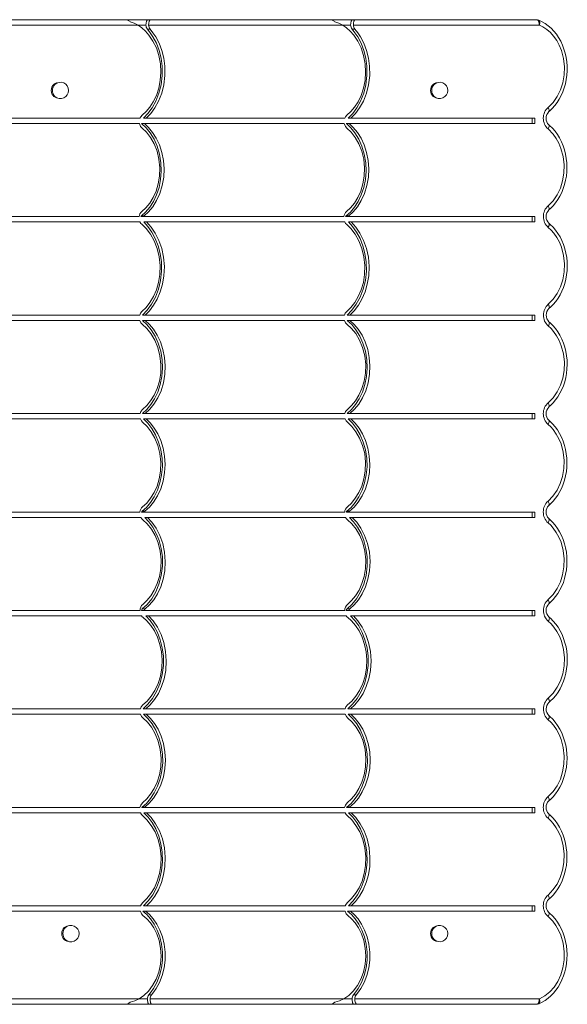
# Model space of a CAD drawing. Units: millimetres. Extents: x -4912 to 5953, y -3888 to 856.
# Drawn here: x 200 to 700, y -3888 to -2988 of the extents above; entities that cross this region are included whole.
import ezdxf

# ---------------------------------------------------------------- set-up
doc = ezdxf.new("R2010")
doc.units = ezdxf.units.MM

msp = doc.modelspace()

# ---------------------------------------------------------------- linework, layer by layer
at = {"color": 7, "linetype": 'Continuous', "lineweight": 15}
for p, q in [((308.14, -2993.43), (130.88, -2993.43)), ((132.71, -2988.43), (293.79, -2988.43)), ((293.79, -2988.43), (295.6, -2988.43)), ((295.6, -2988.43), (317.19, -2988.43)), ((317.19, -2988.43), (319.69, -2988.43)), ((495.12, -2993.43), (317.86, -2993.43)), ((319.69, -2988.43), (480.77, -2988.43)), ((480.77, -2988.43), (482.57, -2988.43)), ((482.57, -2988.43), (504.16, -2988.43)), ((504.16, -2988.43), (506.66, -2988.43)), ((674.67, -2993.43), (504.83, -2993.43)), ((506.66, -2988.43), (672.17, -2988.43)), ((319.15, -2997), (316.65, -2997)), ((506.13, -2997), (503.63, -2997)), ((309.5, -3083.23), (126.89, -3083.23)), ((309.95, -3078.35), (128.65, -3078.35)), ((311.36, -3083.23), (313.86, -3083.23)), ((311.44, -3083.29), (313.94, -3083.29)), ((313.12, -3078.35), (315.62, -3078.35)), ((496.48, -3083.23), (313.86, -3083.23)), ((496.93, -3078.35), (315.62, -3078.35)), ((498.34, -3083.23), (500.84, -3083.23)), ((498.41, -3083.29), (500.91, -3083.29)), ((500.1, -3078.35), (502.6, -3078.35)), ((670.55, -3083.23), (500.84, -3083.23)), ((670.55, -3078.35), (502.6, -3078.35)), ((668.05, -3078.35), (668.05, -3083.23)), ((670.55, -3083.23), (670.55, -3078.35)), ((309.16, -3168.26), (126.24, -3168.26)), ((309.93, -3173.14), (128.87, -3173.14)), ((310.72, -3168.26), (313.22, -3168.26)), ((311.19, -3167.67), (313.69, -3167.67)), ((496.14, -3168.26), (313.22, -3168.26)), ((313.35, -3173.14), (315.85, -3173.14)), ((496.9, -3173.14), (315.85, -3173.14)), ((497.69, -3168.26), (500.19, -3168.26)), ((498.17, -3167.67), (500.67, -3167.67)), ((670.55, -3168.26), (500.19, -3168.26)), ((500.32, -3173.14), (502.82, -3173.14)), ((670.55, -3173.14), (502.82, -3173.14)), ((668.05, -3168.26), (668.05, -3173.14)), ((670.55, -3173.14), (670.55, -3168.26)), ((309.68, -3258.17), (127.76, -3258.17)), ((309.66, -3263.05), (127.77, -3263.05)), ((312.24, -3258.17), (314.74, -3258.17)), ((312.24, -3263.05), (314.74, -3263.05)), ((496.65, -3258.17), (314.74, -3258.17)), ((496.64, -3263.05), (314.74, -3263.05)), ((499.21, -3258.17), (501.71, -3258.17)), ((499.22, -3263.05), (501.72, -3263.05)), ((670.55, -3258.17), (501.71, -3258.17)), ((670.55, -3263.05), (501.72, -3263.05)), ((668.05, -3258.17), (668.05, -3263.05)), ((670.55, -3263.05), (670.55, -3258.17)), ((310.04, -3348.09), (127.79, -3348.09)), ((310.26, -3352.97), (128.69, -3352.97)), ((312.27, -3348.09), (314.77, -3348.09)), ((313.16, -3352.97), (315.66, -3352.97)), ((497.01, -3348.09), (314.77, -3348.09)), ((497.24, -3352.97), (315.66, -3352.97)), ((499.24, -3348.09), (501.74, -3348.09)), ((500.14, -3352.97), (502.64, -3352.97)), ((670.55, -3348.09), (501.74, -3348.09)), ((670.55, -3352.97), (502.64, -3352.97)), ((668.05, -3348.09), (668.05, -3352.97)), ((670.55, -3352.97), (670.55, -3348.09)), ((309.9, -3438), (126.97, -3438)), ((310.69, -3442.88), (129.77, -3442.88)), ((311.44, -3438), (313.94, -3438)), ((311.94, -3437.37), (314.44, -3437.37)), ((496.88, -3438), (313.94, -3438)), ((314.24, -3442.88), (316.74, -3442.88)), ((497.67, -3442.88), (316.74, -3442.88)), ((498.41, -3438), (500.91, -3438)), ((498.91, -3437.37), (501.41, -3437.37)), ((670.55, -3438), (500.91, -3438)), ((501.22, -3442.88), (503.72, -3442.88)), ((670.55, -3442.88), (503.72, -3442.88)), ((668.05, -3438), (668.05, -3442.88)), ((670.55, -3442.88), (670.55, -3438)), ((309.97, -3527.91), (126.86, -3527.91)), ((311.33, -3532.79), (130.84, -3532.79)), ((311.33, -3527.91), (313.83, -3527.91)), ((312.08, -3526.44), (314.58, -3526.44)), ((496.95, -3527.91), (313.83, -3527.91)), ((315.31, -3532.79), (317.81, -3532.79)), ((498.3, -3532.79), (317.81, -3532.79)), ((498.31, -3527.91), (500.81, -3527.91)), ((499.06, -3526.44), (501.56, -3526.44)), ((670.55, -3527.91), (500.81, -3527.91)), ((502.29, -3532.79), (504.79, -3532.79)), ((670.55, -3532.79), (504.79, -3532.79)), ((668.05, -3527.91), (668.05, -3532.79)), ((670.55, -3532.79), (670.55, -3527.91)), ((310.31, -3617.83), (128.27, -3617.83)), ((310.42, -3622.7), (128.69, -3622.7)), ((312.74, -3617.83), (315.24, -3617.83)), ((313.16, -3622.7), (315.66, -3622.7)), ((497.29, -3617.83), (315.24, -3617.83)), ((497.4, -3622.7), (315.66, -3622.7)), ((499.72, -3617.83), (502.22, -3617.83)), ((500.14, -3622.7), (502.64, -3622.7)), ((670.55, -3617.83), (502.22, -3617.83)), ((670.55, -3622.7), (502.64, -3622.7)), ((668.05, -3617.83), (668.05, -3622.7)), ((670.55, -3622.7), (670.55, -3617.83)), ((309.84, -3707.74), (127.2, -3707.74)), ((310.31, -3712.62), (129.01, -3712.62)), ((311.67, -3707.74), (314.17, -3707.74)), ((311.82, -3707.61), (314.32, -3707.61)), ((313.48, -3712.62), (315.98, -3712.62)), ((496.82, -3707.74), (314.17, -3707.74)), ((497.29, -3712.62), (315.98, -3712.62)), ((498.65, -3707.74), (501.15, -3707.74)), ((498.79, -3707.61), (501.29, -3707.61)), ((500.45, -3712.62), (502.95, -3712.62)), ((670.55, -3707.74), (501.15, -3707.74)), ((670.55, -3712.62), (502.95, -3712.62)), ((668.05, -3707.74), (668.05, -3712.62)), ((670.55, -3712.62), (670.55, -3707.74)), ((310.29, -3802.53), (128.12, -3802.53)), ((310.48, -3797.65), (128.81, -3797.65)), ((312.6, -3802.53), (315.1, -3802.53)), ((313.29, -3797.65), (315.79, -3797.65)), ((497.27, -3802.53), (315.1, -3802.53)), ((497.46, -3797.65), (315.79, -3797.65)), ((499.57, -3802.53), (502.07, -3802.53)), ((500.26, -3797.65), (502.76, -3797.65)), ((670.55, -3802.53), (502.07, -3802.53)), ((670.55, -3797.65), (502.76, -3797.65)), ((668.05, -3797.65), (668.05, -3802.53)), ((670.55, -3802.53), (670.55, -3797.65)), ((132.17, -3882.56), (309.18, -3882.56)), ((317.94, -3879), (320.44, -3879)), ((319.15, -3882.56), (496.15, -3882.56)), ((504.91, -3879), (507.41, -3879)), ((506.12, -3882.56), (674.67, -3882.56)), ((294.08, -3887.56), (134, -3887.56)), ((295.53, -3887.56), (294.08, -3887.56)), ((318.48, -3887.56), (295.53, -3887.56)), ((320.98, -3887.56), (318.48, -3887.56)), ((481.05, -3887.56), (320.98, -3887.56)), ((482.5, -3887.56), (481.05, -3887.56)), ((505.45, -3887.56), (482.5, -3887.56)), ((507.95, -3887.56), (505.45, -3887.56)), ((672.17, -3887.56), (507.95, -3887.56))]:
    msp.add_line(p, q, dxfattribs=at)
at = {"color": 8, "linetype": 'Continuous', "lineweight": 15}
for p, q in [((315.36, -2993.43), (308.14, -2993.43)), ((502.33, -2993.43), (495.12, -2993.43)), ((309.18, -3882.56), (316.65, -3882.56)), ((496.15, -3882.56), (503.62, -3882.56))]:
    msp.add_line(p, q, dxfattribs=at)
at = {"color": 7, "linetype": 'Continuous', "lineweight": 15, "flags": 128}
for points in [[(300.85, -2990.24), (304.62, -2991.61), (308.14, -2993.43)], [(308.14, -2993.43), (311.58, -2995.86), (314.95, -2998.89), (318.17, -3002.54), (321.81, -3007.94), (324.88, -3014.21), (327.18, -3021.19), (328.59, -3028.65), (329.03, -3036.3), (328.5, -3043.84), (327.08, -3050.99), (324.89, -3057.53), (322.11, -3063.32), (318.9, -3068.27), (315.44, -3072.38), (311.87, -3075.68)], [(487.83, -2990.24), (491.6, -2991.61), (495.12, -2993.43)], [(495.12, -2993.43), (498.55, -2995.86), (501.92, -2998.89), (505.14, -3002.54), (508.79, -3007.94), (511.85, -3014.21), (514.16, -3021.19), (515.57, -3028.65), (516, -3036.3), (515.47, -3043.84), (514.05, -3050.99), (511.86, -3057.53), (509.08, -3063.32), (505.88, -3068.27), (502.42, -3072.38), (498.85, -3075.68)], [(674.67, -2993.43), (674.62, -2992.46), (674.48, -2991.52), (674.25, -2990.66), (673.94, -2989.9), (673.56, -2989.28), (673.13, -2988.82), (672.66, -2988.53), (672.17, -2988.43)], [(683.36, -3072.33), (683.94, -3071.87), (686.42, -3069.53), (688.75, -3066.93), (690.91, -3064.07), (692.88, -3061), (694.63, -3057.73), (696.13, -3054.32), (697.42, -3050.71), (698.47, -3046.95), (699.26, -3043.07), (699.79, -3039.1), (700.05, -3035.07), (700.03, -3031.02), (699.73, -3026.99), (699.15, -3023.03), (698.3, -3019.12), (697.18, -3015.31), (695.79, -3011.64), (694.16, -3008.13), (692.3, -3004.81), (690.22, -3001.72), (687.93, -2998.86), (685.46, -2996.29), (682.87, -2994.03), (680.13, -2992.03), (677.25, -2990.32), (674.26, -2988.92), (674.02, -2988.83)], [(682.68, -3068.52), (687.21, -3063.98), (691, -3058.6), (693.94, -3052.59), (696.03, -3046.12), (697.29, -3038.92), (697.55, -3031.59), (696.72, -3023.88), (694.78, -3016.45), (692.89, -3011.8), (690.53, -3007.42), (687.73, -3003.43), (684.75, -3000.13), (681.43, -2997.28), (677.84, -2994.94), (674.67, -2993.43)], [(313.12, -3078.35), (317.21, -3074.13), (321.06, -3068.94), (324.49, -3062.77), (327.3, -3055.68), (329.28, -3047.83), (330.28, -3039.47), (330.19, -3030.9), (329.2, -3023.5), (327.41, -3016.42), (324.9, -3009.87), (321.79, -3004), (319.31, -3000.3), (316.65, -2997)], [(319.15, -2997), (321.81, -3000.3), (324.29, -3004), (327.4, -3009.87), (329.91, -3016.42), (331.7, -3023.5), (332.69, -3030.9), (332.78, -3039.47), (331.78, -3047.83), (329.8, -3055.68), (326.99, -3062.77), (323.56, -3068.94), (319.71, -3074.13), (315.62, -3078.35)], [(500.1, -3078.35), (504.18, -3074.13), (508.03, -3068.94), (511.47, -3062.77), (514.28, -3055.68), (516.26, -3047.83), (517.26, -3039.47), (517.17, -3030.9), (516.18, -3023.5), (514.38, -3016.42), (511.87, -3009.87), (508.77, -3004), (506.28, -3000.3), (503.63, -2997)], [(506.13, -2997), (508.78, -3000.3), (511.27, -3004), (514.37, -3009.87), (516.88, -3016.42), (518.68, -3023.5), (519.67, -3030.9), (519.76, -3039.47), (518.76, -3047.83), (516.78, -3055.68), (513.97, -3062.77), (510.53, -3068.94), (506.68, -3074.13), (502.6, -3078.35)], [(234.7, -3046.01), (233.65, -3046.18), (232.37, -3046.69), (231.22, -3047.53), (230.26, -3048.64), (229.54, -3049.96), (229.09, -3051.44), (228.94, -3053), (229.09, -3054.56), (229.54, -3056.04), (230.26, -3057.36), (231.22, -3058.47), (232.37, -3059.31), (233.65, -3059.82), (234.7, -3059.99)], [(581.11, -3046.01), (580.06, -3046.18), (578.78, -3046.69), (577.63, -3047.53), (576.67, -3048.64), (575.95, -3049.96), (575.5, -3051.44), (575.35, -3053), (575.5, -3054.56), (575.95, -3056.04), (576.67, -3057.36), (577.63, -3058.47), (578.78, -3059.31), (580.06, -3059.82), (581.11, -3059.99)], [(309.5, -3083.23), (310.51, -3085.84), (311.84, -3087.38)], [(311.87, -3075.68), (310.66, -3077.02), (309.95, -3078.35)], [(311.19, -3167.67), (315.08, -3164.08), (318.78, -3159.66), (322.17, -3154.38), (325.08, -3148.31), (327.34, -3141.54), (328.82, -3134.25), (329.43, -3126.66), (329.13, -3119.03), (327.85, -3111.28), (325.69, -3104.03), (322.78, -3097.51), (319.32, -3091.85), (315.48, -3087.11), (311.44, -3083.29)], [(311.44, -3083.29), (311.4, -3083.26), (311.36, -3083.23)], [(313.94, -3083.29), (317.8, -3086.92), (321.48, -3091.38), (324.84, -3096.69), (327.71, -3102.79), (329.93, -3109.58), (331.37, -3116.88), (331.94, -3124.48), (331.59, -3132.1), (330.27, -3139.85), (328.06, -3147.07), (325.12, -3153.56), (321.62, -3159.19), (317.76, -3163.89), (313.69, -3167.67)], [(313.86, -3083.23), (313.91, -3083.27), (313.94, -3083.29)], [(496.48, -3083.23), (497.49, -3085.84), (498.81, -3087.38)], [(498.85, -3075.68), (497.63, -3077.02), (496.93, -3078.35)], [(498.17, -3167.67), (502.05, -3164.08), (505.76, -3159.66), (509.15, -3154.38), (512.05, -3148.31), (514.31, -3141.54), (515.8, -3134.25), (516.41, -3126.66), (516.1, -3119.03), (514.82, -3111.28), (512.66, -3104.03), (509.76, -3097.51), (506.29, -3091.85), (502.46, -3087.11), (498.41, -3083.29)], [(498.41, -3083.29), (498.37, -3083.26), (498.34, -3083.23)], [(500.91, -3083.29), (504.78, -3086.92), (508.46, -3091.38), (511.81, -3096.69), (514.68, -3102.79), (516.91, -3109.58), (518.35, -3116.88), (518.91, -3124.48), (518.56, -3132.1), (517.24, -3139.85), (515.03, -3147.07), (512.09, -3153.56), (508.6, -3159.19), (504.73, -3163.89), (500.67, -3167.67)], [(500.84, -3083.23), (500.88, -3083.27), (500.91, -3083.29)], [(311.84, -3087.38), (315.81, -3091.19), (319.55, -3095.98), (322.85, -3101.75), (325.5, -3108.42), (327.28, -3115.79), (328.07, -3123.58), (327.77, -3131.45), (326.58, -3138.44), (324.59, -3144.96), (321.93, -3150.83), (318.78, -3155.91), (315.29, -3160.15), (311.62, -3163.57)], [(498.81, -3087.38), (502.79, -3091.19), (506.53, -3095.98), (509.83, -3101.75), (512.47, -3108.42), (514.26, -3115.79), (515.04, -3123.58), (514.75, -3131.45), (513.55, -3138.44), (511.56, -3144.96), (508.91, -3150.83), (505.75, -3155.91), (502.26, -3160.15), (498.59, -3163.57)], [(682.65, -3158.34), (687.17, -3153.73), (690.93, -3148.29), (693.84, -3142.22), (695.9, -3135.7), (697.11, -3128.46), (697.32, -3121.09), (696.43, -3113.36), (694.42, -3105.93), (692.49, -3101.29), (690.09, -3096.93), (687.25, -3092.97), (682.62, -3088.25)], [(683.36, -3162.13), (684.89, -3160.81), (687.3, -3158.34), (689.54, -3155.62), (691.61, -3152.66), (693.48, -3149.49), (695.12, -3146.15), (696.55, -3142.61), (697.73, -3138.93), (698.66, -3135.11), (699.33, -3131.2), (699.73, -3127.2), (699.86, -3123.16), (699.71, -3119.09), (699.28, -3115.1), (698.57, -3111.14), (697.6, -3107.26), (696.35, -3103.49), (694.86, -3099.88), (693.12, -3096.46), (691.16, -3093.25), (689, -3090.31), (686.64, -3087.57), (684.08, -3085.09), (683.32, -3084.47)], [(309.93, -3173.14), (310.74, -3174.42), (311.54, -3175.24)], [(310.72, -3168.26), (310.96, -3167.9), (311.19, -3167.67)], [(312.24, -3258.17), (316.53, -3253.74), (320.53, -3248.3), (324.03, -3241.87), (326.85, -3234.56), (328.78, -3226.57), (329.7, -3218.15), (329.54, -3209.62), (328.46, -3202), (326.55, -3194.79), (323.94, -3188.2), (320.76, -3182.36), (317.18, -3177.33), (313.35, -3173.14)], [(313.69, -3167.67), (313.4, -3167.97), (313.22, -3168.26)], [(315.85, -3173.14), (320.02, -3177.75), (323.87, -3183.36), (327.21, -3189.93), (329.83, -3197.35), (331.56, -3205.42), (332.26, -3213.88), (331.87, -3222.39), (330.59, -3229.97), (328.5, -3237.09), (325.71, -3243.56), (322.39, -3249.27), (318.68, -3254.15), (314.74, -3258.17)], [(496.9, -3173.14), (497.72, -3174.42), (498.52, -3175.24)], [(497.69, -3168.26), (497.94, -3167.9), (498.17, -3167.67)], [(499.21, -3258.17), (503.5, -3253.74), (507.5, -3248.3), (511.01, -3241.87), (513.82, -3234.56), (515.76, -3226.57), (516.68, -3218.15), (516.51, -3209.62), (515.43, -3202), (513.52, -3194.79), (510.91, -3188.2), (507.74, -3182.36), (504.16, -3177.33), (500.32, -3173.14)], [(500.67, -3167.67), (500.38, -3167.97), (500.19, -3168.26)], [(502.82, -3173.14), (507, -3177.75), (510.85, -3183.36), (514.19, -3189.93), (516.81, -3197.35), (518.53, -3205.42), (519.23, -3213.88), (518.85, -3222.39), (517.57, -3229.97), (515.47, -3237.09), (512.69, -3243.56), (509.36, -3249.27), (505.65, -3254.15), (501.71, -3258.17)], [(311.54, -3175.24), (315.66, -3179.25), (319.53, -3184.28), (322.94, -3190.3), (325.68, -3197.23), (327.54, -3204.87), (328.38, -3212.94), (328.13, -3221.1), (326.95, -3228.36), (324.96, -3235.16), (322.28, -3241.31), (319.08, -3246.67), (315.51, -3251.19), (311.75, -3254.86)], [(498.52, -3175.24), (502.64, -3179.25), (506.51, -3184.28), (509.92, -3190.3), (512.65, -3197.23), (514.51, -3204.87), (515.35, -3212.94), (515.1, -3221.1), (513.93, -3228.36), (511.93, -3235.16), (509.26, -3241.31), (506.05, -3246.67), (502.49, -3251.19), (498.72, -3254.86)], [(682.78, -3248.32), (687.31, -3243.78), (691.09, -3238.41), (694.03, -3232.41), (696.13, -3225.95), (697.39, -3218.76), (697.65, -3211.44), (696.82, -3203.74), (694.89, -3196.31), (693, -3191.66), (690.64, -3187.29), (687.85, -3183.3), (685.4, -3180.54), (682.73, -3178.07)], [(683.46, -3252.13), (684.94, -3250.88), (687.36, -3248.46), (689.63, -3245.77), (691.72, -3242.84), (693.61, -3239.7), (695.27, -3236.39), (696.72, -3232.88), (697.93, -3229.21), (698.89, -3225.42), (699.58, -3221.52), (700.02, -3217.54), (700.18, -3213.51), (700.05, -3209.45), (699.65, -3205.45), (698.98, -3201.49), (698.03, -3197.61), (696.81, -3193.84), (695.34, -3190.22), (693.64, -3186.79), (691.69, -3183.56), (689.56, -3180.59), (687.22, -3177.85), (684.69, -3175.35), (683.39, -3174.27)], [(309.66, -3263.05), (310.71, -3265.27), (311.94, -3266.58)], [(311.75, -3254.86), (310.39, -3256.52), (309.68, -3258.17)], [(312.27, -3348.09), (316.16, -3344.44), (319.88, -3339.95), (323.27, -3334.62), (326.16, -3328.48), (328.42, -3321.65), (329.88, -3314.31), (330.47, -3306.66), (330.14, -3298.98), (328.83, -3291.18), (326.63, -3283.89), (323.7, -3277.34), (320.2, -3271.65), (316.32, -3266.89), (312.24, -3263.05)], [(314.74, -3263.05), (318.64, -3266.7), (322.36, -3271.18), (325.75, -3276.51), (328.65, -3282.64), (330.91, -3289.47), (332.38, -3296.82), (332.97, -3304.46), (332.64, -3312.14), (331.34, -3319.94), (329.15, -3327.23), (326.21, -3333.79), (322.72, -3339.48), (318.84, -3344.24), (314.77, -3348.09)], [(496.64, -3263.05), (497.69, -3265.27), (498.91, -3266.58)], [(498.72, -3254.86), (497.36, -3256.52), (496.65, -3258.17)], [(499.24, -3348.09), (503.14, -3344.44), (506.85, -3339.95), (510.24, -3334.62), (513.14, -3328.48), (515.39, -3321.65), (516.86, -3314.31), (517.45, -3306.66), (517.11, -3298.98), (515.81, -3291.18), (513.61, -3283.89), (510.67, -3277.34), (507.17, -3271.65), (503.3, -3266.89), (499.22, -3263.05)], [(501.72, -3263.05), (505.61, -3266.7), (509.33, -3271.18), (512.72, -3276.51), (515.63, -3282.64), (517.88, -3289.47), (519.35, -3296.82), (519.94, -3304.46), (519.62, -3312.14), (518.32, -3319.94), (516.12, -3327.23), (513.19, -3333.79), (509.69, -3339.48), (505.82, -3344.24), (501.74, -3348.09)], [(311.94, -3266.58), (316.07, -3270.33), (319.98, -3275.12), (323.46, -3280.94), (326.27, -3287.72), (328.2, -3295.25), (329.08, -3303.24), (328.84, -3311.34), (327.65, -3318.54), (325.63, -3325.24), (322.91, -3331.26), (319.68, -3336.46), (316.1, -3340.79), (312.35, -3344.26)], [(498.91, -3266.58), (503.04, -3270.33), (506.95, -3275.12), (510.43, -3280.94), (513.24, -3287.72), (515.17, -3295.25), (516.06, -3303.24), (515.82, -3311.34), (514.63, -3318.54), (512.6, -3325.24), (509.89, -3331.26), (506.65, -3336.46), (503.08, -3340.79), (499.32, -3344.26)], [(682.67, -3338.26), (687.2, -3333.71), (690.98, -3328.32), (693.93, -3322.31), (696.02, -3315.84), (697.27, -3308.64), (697.53, -3301.3), (696.7, -3293.59), (694.75, -3286.16), (692.86, -3281.5), (690.49, -3277.13), (687.69, -3273.14), (685.33, -3270.46), (682.75, -3268.07)], [(683.35, -3342.07), (684.85, -3340.8), (687.27, -3338.37), (689.54, -3335.68), (691.62, -3332.74), (693.51, -3329.6), (695.17, -3326.28), (696.62, -3322.76), (697.82, -3319.09), (698.78, -3315.3), (699.47, -3311.39), (699.9, -3307.41), (700.06, -3303.37), (699.93, -3299.31), (699.53, -3295.31), (698.85, -3291.35), (697.9, -3287.47), (696.68, -3283.7), (695.21, -3280.08), (693.5, -3276.64), (691.55, -3273.41), (689.42, -3270.45), (687.07, -3267.7), (684.54, -3265.2), (683.43, -3264.29)], [(312.35, -3344.26), (310.79, -3346.15), (310.04, -3348.09)], [(499.32, -3344.26), (497.76, -3346.15), (497.01, -3348.09)], [(310.26, -3352.97), (311.25, -3354.87), (312.33, -3356.02)], [(311.94, -3437.37), (315.82, -3433.78), (319.53, -3429.38), (322.92, -3424.14), (325.84, -3418.12), (328.13, -3411.41), (329.67, -3404.19), (330.35, -3396.67), (330.14, -3389.08), (328.98, -3381.35), (326.95, -3374.1), (324.18, -3367.53), (320.84, -3361.78), (317.11, -3356.93), (313.16, -3352.97)], [(315.66, -3352.97), (319.44, -3356.73), (323.02, -3361.3), (326.25, -3366.69), (329, -3372.85), (331.09, -3379.65), (332.42, -3386.94), (332.88, -3394.49), (332.45, -3402.06), (331.07, -3409.73), (328.83, -3416.89), (325.87, -3423.33), (322.37, -3428.91), (318.5, -3433.59), (314.44, -3437.37)], [(497.24, -3352.97), (498.23, -3354.87), (499.31, -3356.02)], [(498.91, -3437.37), (502.8, -3433.78), (506.51, -3429.38), (509.9, -3424.14), (512.82, -3418.12), (515.11, -3411.41), (516.64, -3404.19), (517.33, -3396.67), (517.12, -3389.08), (515.96, -3381.35), (513.92, -3374.1), (511.16, -3367.53), (507.82, -3361.78), (504.09, -3356.93), (500.14, -3352.97)], [(502.64, -3352.97), (506.41, -3356.73), (509.99, -3361.3), (513.23, -3366.69), (515.97, -3372.85), (518.07, -3379.65), (519.39, -3386.94), (519.86, -3394.49), (519.43, -3402.06), (518.05, -3409.73), (515.81, -3416.89), (512.85, -3423.33), (509.35, -3428.91), (505.48, -3433.59), (501.41, -3437.37)], [(312.33, -3356.02), (316.39, -3359.83), (320.21, -3364.65), (323.6, -3370.49), (326.32, -3377.23), (328.17, -3384.71), (329, -3392.62), (328.72, -3400.63), (327.53, -3407.74), (325.52, -3414.37), (322.83, -3420.33), (319.63, -3425.49), (316.09, -3429.8), (312.36, -3433.26)], [(499.31, -3356.02), (503.36, -3359.83), (507.19, -3364.65), (510.57, -3370.49), (513.3, -3377.23), (515.15, -3384.71), (515.97, -3392.62), (515.7, -3400.63), (514.5, -3407.74), (512.49, -3414.37), (509.8, -3420.33), (506.6, -3425.49), (503.06, -3429.8), (499.34, -3433.26)], [(682.58, -3428.14), (687.11, -3423.55), (690.88, -3418.12), (693.81, -3412.06), (695.88, -3405.56), (697.1, -3398.32), (697.33, -3390.96), (696.46, -3383.23), (694.47, -3375.79), (692.55, -3371.15), (690.16, -3366.78), (687.33, -3362.81), (685.07, -3360.27), (682.62, -3357.98)], [(683.28, -3431.93), (684.8, -3430.63), (687.22, -3428.18), (689.47, -3425.47), (691.55, -3422.52), (693.42, -3419.35), (695.07, -3416.01), (696.5, -3412.48), (697.69, -3408.8), (698.64, -3405), (699.32, -3401.08), (699.73, -3397.09), (699.87, -3393.05), (699.73, -3388.98), (699.31, -3384.99), (698.61, -3381.03), (697.64, -3377.14), (696.41, -3373.37), (694.92, -3369.76), (693.2, -3366.33), (691.24, -3363.11), (689.09, -3360.15), (686.74, -3357.41), (684.19, -3354.92), (683.31, -3354.21)], [(310.69, -3442.88), (311.55, -3444.2), (312.39, -3445.02)], [(311.44, -3438), (311.69, -3437.61), (311.94, -3437.37)], [(312.08, -3526.44), (316.47, -3522.34), (320.61, -3517.18), (324.3, -3510.98), (327.29, -3503.82), (329.4, -3495.91), (330.47, -3487.52), (330.4, -3478.99), (329.37, -3471.35), (327.48, -3464.16), (324.86, -3457.61), (321.67, -3451.84), (318.08, -3446.93), (314.24, -3442.88)], [(314.44, -3437.37), (314.13, -3437.69), (313.94, -3438)], [(316.74, -3442.88), (320.91, -3447.34), (324.78, -3452.83), (328.13, -3459.32), (330.76, -3466.71), (332.45, -3474.78), (333.08, -3483.25), (332.57, -3491.75), (331.14, -3499.28), (328.88, -3506.31), (325.93, -3512.62), (322.45, -3518.11), (318.61, -3522.72), (314.58, -3526.44)], [(497.67, -3442.88), (498.53, -3444.2), (499.37, -3445.02)], [(498.41, -3438), (498.67, -3437.61), (498.91, -3437.37)], [(499.06, -3526.44), (503.45, -3522.34), (507.59, -3517.18), (511.27, -3510.98), (514.27, -3503.82), (516.38, -3495.91), (517.44, -3487.52), (517.38, -3478.99), (516.34, -3471.35), (514.45, -3464.16), (511.83, -3457.61), (508.64, -3451.84), (505.05, -3446.93), (501.22, -3442.88)], [(501.41, -3437.37), (501.11, -3437.69), (500.91, -3438)], [(503.72, -3442.88), (507.89, -3447.34), (511.76, -3452.83), (515.11, -3459.32), (517.73, -3466.71), (519.42, -3474.78), (520.05, -3483.25), (519.55, -3491.75), (518.12, -3499.28), (515.86, -3506.31), (512.91, -3512.62), (509.42, -3518.11), (505.59, -3522.72), (501.56, -3526.44)], [(312.39, -3445.02), (316.47, -3448.81), (320.32, -3453.62), (323.73, -3459.45), (326.48, -3466.2), (328.35, -3473.68), (329.19, -3481.62), (328.92, -3489.65), (327.73, -3496.78), (325.71, -3503.43), (323.01, -3509.4), (319.8, -3514.56), (316.25, -3518.87), (312.51, -3522.32)], [(499.37, -3445.02), (503.44, -3448.81), (507.29, -3453.62), (510.7, -3459.45), (513.45, -3466.2), (515.32, -3473.68), (516.16, -3481.62), (515.9, -3489.65), (514.7, -3496.78), (512.68, -3503.43), (509.98, -3509.4), (506.77, -3514.56), (503.22, -3518.87), (499.49, -3522.32)], [(682.68, -3517.99), (687.2, -3513.39), (690.96, -3507.95), (693.88, -3501.89), (695.94, -3495.38), (697.16, -3488.15), (697.37, -3480.78), (696.48, -3473.06), (694.49, -3465.63), (692.56, -3460.99), (690.16, -3456.63), (687.32, -3452.67), (685.06, -3450.13), (682.59, -3447.85)], [(683.39, -3521.78), (684.91, -3520.47), (687.32, -3518.01), (689.57, -3515.3), (691.64, -3512.34), (693.51, -3509.17), (695.15, -3505.83), (696.58, -3502.3), (697.76, -3498.62), (698.7, -3494.81), (699.37, -3490.89), (699.78, -3486.9), (699.91, -3482.86), (699.76, -3478.79), (699.33, -3474.8), (698.63, -3470.84), (697.66, -3466.96), (696.42, -3463.19), (694.92, -3459.58), (693.19, -3456.16), (691.23, -3452.95), (689.08, -3450), (686.71, -3447.27), (684.16, -3444.79), (683.28, -3444.06)], [(311.33, -3527.91), (311.63, -3526.98), (312.08, -3526.44)], [(311.33, -3532.79), (311.98, -3533.59), (312.56, -3534.12)], [(312.74, -3617.83), (317.18, -3613.61), (321.36, -3608.35), (325.08, -3602.04), (328.1, -3594.79), (330.24, -3586.79), (331.33, -3578.31), (331.31, -3569.69), (330.32, -3561.96), (328.47, -3554.65), (325.89, -3547.98), (322.72, -3542.07), (319.15, -3537), (315.31, -3532.79)], [(317.81, -3532.79), (321.98, -3537.42), (325.83, -3543.08), (329.16, -3549.73), (331.73, -3557.25), (333.38, -3565.43), (333.96, -3573.99), (333.42, -3582.59), (331.97, -3590.2), (329.68, -3597.3), (326.7, -3603.71), (323.19, -3609.3), (319.32, -3614), (315.24, -3617.83)], [(498.3, -3532.79), (498.96, -3533.59), (499.54, -3534.12)], [(498.31, -3527.91), (498.6, -3526.98), (499.06, -3526.44)], [(499.72, -3617.83), (504.16, -3613.61), (508.34, -3608.35), (512.05, -3602.04), (515.07, -3594.79), (517.21, -3586.79), (518.31, -3578.31), (518.29, -3569.69), (517.29, -3561.96), (515.44, -3554.65), (512.86, -3547.98), (509.7, -3542.07), (506.12, -3537), (502.29, -3532.79)], [(504.79, -3532.79), (508.96, -3537.42), (512.81, -3543.08), (516.13, -3549.73), (518.71, -3557.25), (520.36, -3565.43), (520.94, -3573.99), (520.4, -3582.59), (518.94, -3590.2), (516.66, -3597.3), (513.68, -3603.71), (510.17, -3609.3), (506.3, -3614), (502.22, -3617.83)], [(312.56, -3534.12), (316.28, -3537.47), (319.85, -3541.63), (323.11, -3546.62), (325.91, -3552.39), (328.1, -3558.85), (329.53, -3565.82), (330.1, -3573.08), (329.79, -3580.39), (328.53, -3587.8), (326.4, -3594.69), (323.57, -3600.87), (320.21, -3606.21), (316.49, -3610.63), (312.6, -3614.17)], [(499.54, -3534.12), (503.26, -3537.47), (506.82, -3541.63), (510.08, -3546.62), (512.89, -3552.39), (515.07, -3558.85), (516.5, -3565.82), (517.08, -3573.08), (516.76, -3580.39), (515.5, -3587.8), (513.38, -3594.69), (510.55, -3600.87), (507.18, -3606.21), (503.47, -3610.63), (499.58, -3614.17)], [(682.78, -3608), (687.31, -3603.47), (691.09, -3598.11), (694.04, -3592.12), (696.14, -3585.67), (697.41, -3578.5), (697.69, -3571.18), (696.88, -3563.49), (694.96, -3556.06), (693.08, -3551.41), (690.73, -3547.03), (687.94, -3543.03), (685.47, -3540.23), (682.76, -3537.73)], [(683.44, -3611.81), (684.92, -3610.58), (687.34, -3608.16), (689.61, -3605.48), (691.71, -3602.56), (693.6, -3599.42), (695.27, -3596.12), (696.72, -3592.61), (697.94, -3588.95), (698.9, -3585.16), (699.61, -3581.26), (700.05, -3577.28), (700.21, -3573.25), (700.1, -3569.19), (699.7, -3565.2), (699.03, -3561.24), (698.09, -3557.35), (696.88, -3553.58), (695.42, -3549.96), (693.72, -3546.52), (691.78, -3543.29), (689.65, -3540.32), (687.31, -3537.57), (684.78, -3535.06), (683.42, -3533.93)], [(312.6, -3614.17), (311.07, -3615.98), (310.31, -3617.83)], [(499.58, -3614.17), (498.05, -3615.98), (497.29, -3617.83)], [(310.42, -3622.7), (311.43, -3624.75), (312.58, -3625.97)], [(311.82, -3707.61), (315.77, -3704.07), (319.55, -3699.69), (323.02, -3694.45), (326.02, -3688.4), (328.38, -3681.64), (329.96, -3674.34), (330.67, -3666.72), (330.47, -3659.04), (329.28, -3651.22), (327.21, -3643.88), (324.38, -3637.26), (320.97, -3631.49), (317.18, -3626.64), (313.16, -3622.7)], [(315.66, -3622.7), (319.5, -3626.44), (323.14, -3631.01), (326.44, -3636.42), (329.24, -3642.62), (331.39, -3649.5), (332.74, -3656.87), (333.21, -3664.52), (332.76, -3672.19), (331.33, -3679.94), (329.02, -3687.16), (325.98, -3693.64), (322.4, -3699.23), (318.45, -3703.88), (314.32, -3707.61)], [(497.4, -3622.7), (498.41, -3624.75), (499.55, -3625.97)], [(498.79, -3707.61), (502.74, -3704.07), (506.53, -3699.69), (510, -3694.45), (512.99, -3688.4), (515.35, -3681.64), (516.94, -3674.34), (517.65, -3666.72), (517.44, -3659.04), (516.26, -3651.22), (514.18, -3643.88), (511.35, -3637.26), (507.95, -3631.49), (504.15, -3626.64), (500.14, -3622.7)], [(502.64, -3622.7), (506.47, -3626.44), (510.11, -3631.01), (513.42, -3636.42), (516.22, -3642.62), (518.36, -3649.5), (519.71, -3656.87), (520.18, -3664.52), (519.73, -3672.19), (518.3, -3679.94), (515.99, -3687.16), (512.96, -3693.64), (509.37, -3699.23), (505.43, -3703.88), (501.29, -3707.61)], [(312.58, -3625.97), (316.66, -3629.78), (320.51, -3634.62), (323.93, -3640.48), (326.67, -3647.28), (328.52, -3654.81), (329.33, -3662.8), (329.02, -3670.87), (327.77, -3678.02), (325.69, -3684.68), (322.94, -3690.64), (319.67, -3695.79), (316.06, -3700.06), (312.29, -3703.46)], [(499.55, -3625.97), (503.63, -3629.78), (507.49, -3634.62), (510.9, -3640.48), (513.64, -3647.28), (515.5, -3654.81), (516.3, -3662.8), (515.99, -3670.87), (514.74, -3678.02), (512.67, -3684.68), (509.91, -3690.64), (506.64, -3695.79), (503.04, -3700.06), (499.26, -3703.46)], [(682.62, -3697.9), (687.15, -3693.33), (690.93, -3687.92), (693.86, -3681.89), (695.94, -3675.4), (697.18, -3668.18), (697.42, -3660.83), (696.57, -3653.11), (694.61, -3645.68), (692.7, -3641.03), (690.33, -3636.66), (687.51, -3632.67), (685.21, -3630.07), (682.71, -3627.74)], [(683.31, -3701.7), (684.82, -3700.41), (687.24, -3697.97), (689.5, -3695.27), (691.58, -3692.33), (693.46, -3689.17), (695.12, -3685.84), (696.56, -3682.32), (697.75, -3678.65), (698.7, -3674.85), (699.39, -3670.94), (699.81, -3666.95), (699.96, -3662.91), (699.83, -3658.85), (699.42, -3654.85), (698.73, -3650.89), (697.77, -3647), (696.54, -3643.23), (695.06, -3639.62), (693.35, -3636.18), (691.39, -3632.96), (689.26, -3630), (686.9, -3627.25), (684.36, -3624.76), (683.4, -3623.97)], [(312.29, -3703.46), (310.59, -3705.57), (309.84, -3707.74)], [(499.26, -3703.46), (497.56, -3705.57), (496.82, -3707.74)], [(310.31, -3712.62), (311.23, -3714.23), (312.18, -3715.23)], [(311.67, -3707.74), (311.75, -3707.66), (311.82, -3707.61)], [(313.29, -3797.65), (317.56, -3793.19), (321.54, -3787.71), (325.02, -3781.23), (327.8, -3773.87), (329.67, -3765.82), (330.52, -3757.34), (330.26, -3748.78), (329.08, -3741.14), (327.06, -3733.96), (324.34, -3727.41), (321.06, -3721.63), (317.39, -3716.7), (313.48, -3712.62)], [(314.32, -3707.61), (314.24, -3707.68), (314.17, -3707.74)], [(315.98, -3712.62), (320.24, -3717.11), (324.19, -3722.62), (327.64, -3729.12), (330.38, -3736.5), (332.22, -3744.57), (333.03, -3753.05), (332.73, -3761.61), (331.51, -3769.24), (329.46, -3776.41), (326.71, -3782.94), (323.41, -3788.69), (319.72, -3793.6), (315.79, -3797.65)], [(497.29, -3712.62), (498.21, -3714.23), (499.16, -3715.23)], [(498.65, -3707.74), (498.73, -3707.66), (498.79, -3707.61)], [(500.26, -3797.65), (504.54, -3793.19), (508.52, -3787.71), (512, -3781.23), (514.77, -3773.87), (516.65, -3765.82), (517.49, -3757.34), (517.24, -3748.78), (516.05, -3741.14), (514.04, -3733.96), (511.31, -3727.41), (508.04, -3721.63), (504.37, -3716.7), (500.45, -3712.62)], [(501.29, -3707.61), (501.21, -3707.68), (501.15, -3707.74)], [(502.95, -3712.62), (507.21, -3717.11), (511.17, -3722.62), (514.62, -3729.12), (517.36, -3736.5), (519.2, -3744.57), (520, -3753.05), (519.71, -3761.61), (518.49, -3769.24), (516.44, -3776.41), (513.69, -3782.94), (510.38, -3788.69), (506.69, -3793.6), (502.76, -3797.65)], [(312.18, -3715.23), (316.32, -3719.19), (320.22, -3724.17), (323.66, -3730.16), (326.42, -3737.07), (328.31, -3744.7), (329.16, -3752.77), (328.92, -3760.94), (327.74, -3768.21), (325.74, -3775.01), (323.05, -3781.14), (319.83, -3786.49), (316.26, -3790.97), (312.48, -3794.61)], [(499.16, -3715.23), (503.3, -3719.19), (507.19, -3724.17), (510.63, -3730.16), (513.4, -3737.07), (515.28, -3744.7), (516.14, -3752.77), (515.89, -3760.94), (514.72, -3768.21), (512.71, -3775.01), (510.02, -3781.14), (506.81, -3786.49), (503.23, -3790.97), (499.46, -3794.61)], [(682.61, -3787.77), (687.13, -3783.17), (690.9, -3777.73), (693.82, -3771.67), (695.89, -3765.16), (697.11, -3757.92), (697.32, -3750.55), (696.45, -3742.83), (694.45, -3735.39), (692.53, -3730.75), (690.13, -3726.39), (687.3, -3722.42), (685.04, -3719.89), (682.59, -3717.61)], [(683.31, -3791.56), (684.84, -3790.25), (687.25, -3787.79), (689.5, -3785.08), (691.57, -3782.12), (693.45, -3778.95), (695.09, -3775.61), (696.52, -3772.08), (697.71, -3768.4), (698.65, -3764.59), (699.32, -3760.68), (699.73, -3756.68), (699.87, -3752.64), (699.72, -3748.58), (699.3, -3744.58), (698.6, -3740.62), (697.63, -3736.74), (696.39, -3732.97), (694.9, -3729.36), (693.17, -3725.93), (691.21, -3722.72), (689.06, -3719.76), (686.7, -3717.03), (684.15, -3714.54), (683.28, -3713.83)], [(310.29, -3802.53), (311.37, -3804.97), (312.69, -3806.39)], [(312.48, -3794.61), (311.19, -3796.14), (310.48, -3797.65)], [(317.94, -3879), (320.18, -3876.23), (322.29, -3873.15), (325.33, -3867.52), (327.78, -3861.19), (329.49, -3854.32), (330.38, -3847.11), (330.4, -3839.82), (329.57, -3832.69), (327.94, -3825.95), (325.64, -3819.78), (322.81, -3814.31), (319.6, -3809.62), (316.15, -3805.7), (312.6, -3802.53)], [(315.1, -3802.53), (318.65, -3805.7), (322.1, -3809.62), (325.31, -3814.31), (328.14, -3819.78), (330.44, -3825.95), (332.07, -3832.69), (332.9, -3839.82), (332.88, -3847.11), (331.99, -3854.32), (330.28, -3861.19), (327.83, -3867.52), (324.79, -3873.15), (322.68, -3876.23), (320.44, -3879)], [(497.27, -3802.53), (498.34, -3804.97), (499.67, -3806.39)], [(499.46, -3794.61), (498.16, -3796.14), (497.46, -3797.65)], [(504.91, -3879), (507.15, -3876.23), (509.26, -3873.15), (512.3, -3867.52), (514.75, -3861.19), (516.47, -3854.32), (517.36, -3847.11), (517.38, -3839.82), (516.54, -3832.69), (514.91, -3825.95), (512.62, -3819.78), (509.79, -3814.31), (506.58, -3809.62), (503.13, -3805.7), (499.57, -3802.53)], [(502.07, -3802.53), (505.63, -3805.7), (509.08, -3809.62), (512.29, -3814.31), (515.12, -3819.78), (517.41, -3825.95), (519.04, -3832.69), (519.88, -3839.82), (519.86, -3847.11), (518.97, -3854.32), (517.25, -3861.19), (514.8, -3867.52), (511.76, -3873.15), (509.65, -3876.23), (507.41, -3879)], [(312.69, -3806.39), (316.1, -3809.36), (319.42, -3813.12), (322.52, -3817.73), (325.22, -3823.19), (327.35, -3829.43), (328.7, -3836.31), (329.15, -3843.58), (328.62, -3850.94), (327.09, -3858.09), (324.67, -3864.7), (321.5, -3870.54), (317.8, -3875.45), (313.56, -3879.54), (309.18, -3882.56)], [(499.67, -3806.39), (503.07, -3809.36), (506.4, -3813.12), (509.5, -3817.73), (512.2, -3823.19), (514.32, -3829.43), (515.68, -3836.31), (516.13, -3843.58), (515.59, -3850.94), (514.07, -3858.09), (511.64, -3864.7), (508.48, -3870.54), (504.77, -3875.45), (500.53, -3879.54), (496.15, -3882.56)], [(674.03, -3887.15), (674.29, -3887.06), (677.18, -3885.69), (680, -3884.03), (682.7, -3882.07), (685.27, -3879.85), (687.67, -3877.38), (689.86, -3874.69), (691.87, -3871.78), (693.71, -3868.62), (695.35, -3865.25), (696.77, -3861.68), (697.95, -3857.96), (698.87, -3854.11), (699.53, -3850.17), (699.92, -3846.21), (700.02, -3842.22), (699.85, -3838.2), (699.4, -3834.18), (698.68, -3830.2), (697.68, -3826.31), (696.42, -3822.56), (694.91, -3818.97), (693.16, -3815.58), (691.21, -3812.43), (689.03, -3809.48), (686.64, -3806.76), (684.08, -3804.29), (683.33, -3803.69)], [(674.67, -3882.56), (679.73, -3879.9), (684.32, -3876.25), (688.29, -3871.78), (691.61, -3866.65), (694.33, -3860.66), (696.23, -3854.27), (697.35, -3846.98), (697.44, -3839.58), (696.43, -3831.88), (694.31, -3824.49), (692.31, -3819.92), (689.85, -3815.64), (686.95, -3811.76), (682.65, -3807.48)], [(244.28, -3816.04), (243.23, -3816.2), (241.95, -3816.72), (240.8, -3817.56), (239.84, -3818.66), (239.11, -3819.99), (238.67, -3821.47), (238.51, -3823.03), (238.67, -3824.59), (239.11, -3826.07), (239.84, -3827.39), (240.8, -3828.5), (241.95, -3829.34), (243.23, -3829.85), (244.28, -3830.02)], [(581.11, -3816.02), (580.06, -3816.18), (578.78, -3816.7), (577.63, -3817.54), (576.67, -3818.64), (575.95, -3819.97), (575.5, -3821.45), (575.35, -3823.01), (575.5, -3824.57), (575.95, -3826.05), (576.67, -3827.37), (577.63, -3828.48), (578.78, -3829.32), (580.06, -3829.83), (581.11, -3830)], [(309.18, -3882.56), (305.25, -3884.39), (300.89, -3885.66)], [(496.15, -3882.56), (492.22, -3884.39), (487.87, -3885.66)], [(672.17, -3887.56), (672.66, -3887.47), (673.12, -3887.18), (673.56, -3886.72), (673.94, -3886.1), (674.25, -3885.34), (674.48, -3884.48), (674.62, -3883.54), (674.67, -3882.56)]]:
    msp.add_lwpolyline(points, dxfattribs=at)
at = {"color": 8, "linetype": 'Continuous', "lineweight": 15, "flags": 128}
for points in [[(674.04, -2988.8), (674.05, -2988.8), (674.44, -2989.07), (674.74, -2989.51), (674.95, -2990.09), (675.04, -2990.81), (675.03, -2991.63), (674.9, -2992.51), (674.67, -2993.43)], [(683.38, -3072.36), (683.48, -3072.27), (683.67, -3071.9), (683.74, -3071.39), (683.67, -3070.78), (683.46, -3070.08), (683.13, -3069.31), (682.68, -3068.52)], [(683.34, -3084.42), (683.44, -3084.52), (683.64, -3084.89), (683.7, -3085.39), (683.62, -3086), (683.41, -3086.7), (683.07, -3087.46), (682.62, -3088.25)], [(683.37, -3162.16), (683.47, -3162.07), (683.66, -3161.7), (683.72, -3161.19), (683.65, -3160.58), (683.44, -3159.89), (683.1, -3159.13), (682.65, -3158.34)], [(683.41, -3174.22), (683.52, -3174.32), (683.72, -3174.69), (683.78, -3175.2), (683.71, -3175.82), (683.51, -3176.52), (683.18, -3177.28), (682.73, -3178.07)], [(683.47, -3252.17), (683.58, -3252.07), (683.78, -3251.69), (683.84, -3251.19), (683.77, -3250.57), (683.56, -3249.87), (683.23, -3249.11), (682.78, -3248.32)], [(683.46, -3264.23), (683.56, -3264.33), (683.75, -3264.7), (683.82, -3265.21), (683.74, -3265.82), (683.53, -3266.52), (683.2, -3267.28), (682.75, -3268.07)], [(683.36, -3342.11), (683.47, -3342.01), (683.67, -3341.63), (683.73, -3341.13), (683.66, -3340.51), (683.45, -3339.81), (683.12, -3339.05), (682.67, -3338.26)], [(683.34, -3354.15), (683.44, -3354.25), (683.63, -3354.62), (683.69, -3355.12), (683.62, -3355.74), (683.41, -3356.43), (683.07, -3357.19), (682.62, -3357.98)], [(683.29, -3431.97), (683.39, -3431.87), (683.59, -3431.5), (683.65, -3431), (683.58, -3430.38), (683.37, -3429.69), (683.03, -3428.93), (682.58, -3428.14)], [(683.3, -3444.01), (683.4, -3444.11), (683.6, -3444.48), (683.66, -3444.99), (683.59, -3445.6), (683.38, -3446.3), (683.04, -3447.06), (682.59, -3447.85)], [(683.4, -3521.82), (683.5, -3521.72), (683.7, -3521.35), (683.76, -3520.84), (683.68, -3520.23), (683.47, -3519.54), (683.13, -3518.78), (682.68, -3517.99)], [(683.44, -3533.87), (683.55, -3533.98), (683.75, -3534.35), (683.81, -3534.86), (683.74, -3535.47), (683.54, -3536.18), (683.21, -3536.94), (682.76, -3537.73)], [(683.46, -3611.85), (683.56, -3611.75), (683.76, -3611.38), (683.83, -3610.87), (683.76, -3610.25), (683.55, -3609.55), (683.22, -3608.79), (682.78, -3608)], [(683.43, -3623.91), (683.52, -3624.01), (683.72, -3624.38), (683.78, -3624.89), (683.71, -3625.5), (683.5, -3626.2), (683.16, -3626.95), (682.71, -3627.74)], [(683.32, -3701.74), (683.42, -3701.64), (683.62, -3701.27), (683.68, -3700.76), (683.61, -3700.15), (683.4, -3699.45), (683.07, -3698.69), (682.62, -3697.9)], [(683.31, -3713.78), (683.41, -3713.88), (683.6, -3714.25), (683.67, -3714.75), (683.59, -3715.37), (683.38, -3716.06), (683.04, -3716.82), (682.59, -3717.61)], [(683.33, -3791.59), (683.43, -3791.5), (683.62, -3791.12), (683.68, -3790.62), (683.61, -3790.01), (683.4, -3789.31), (683.06, -3788.55), (682.61, -3787.77)], [(683.36, -3803.65), (683.45, -3803.74), (683.65, -3804.11), (683.71, -3804.62), (683.64, -3805.23), (683.43, -3805.93), (683.1, -3806.69), (682.65, -3807.48)], [(674.05, -3887.2), (674.06, -3887.19), (674.45, -3886.92), (674.75, -3886.49), (674.95, -3885.9), (675.04, -3885.19), (675.03, -3884.37), (674.9, -3883.49), (674.67, -3882.56)]]:
    msp.add_lwpolyline(points, dxfattribs=at)
at = {"color": 7, "linetype": 'Continuous', "lineweight": 15}
for centre, radius, start, end in [((320.76, -2993.49), 5.4, 179.40825, 220.55043), ((323.26, -2993.49), 5.4, 179.40825, 220.55043), ((507.74, -2993.49), 5.4, 179.40825, 220.55043), ((510.24, -2993.49), 5.4, 179.40825, 220.55043), ((672.17, -2993.43), 5, 68.13682, 90), ((237.58, -3053), 7.66, 134.87035, 225.12965), ((237.28, -3053), 7.45, 0, 133.20131), ((583.99, -3053), 7.66, 134.87099, 225.12901), ((583.69, -3053), 7.45, 0, 133.20131), ((237.28, -3053), 7.45, 226.79869, 0), ((583.69, -3053), 7.45, 226.79869, 0), ((691.65, -3078.41), 13.35, 132.19868, 227.45675), ((689.1, -3078.41), 8.3, 133.5382, 226.16361), ((316.31, -3169.01), 7.18, 130.76187, 174.04385), ((503.28, -3169.01), 7.18, 130.76187, 174.04385), ((691.68, -3168.17), 13.35, 132.59408, 227.90193), ((689.13, -3168.17), 8.3, 133.86005, 226.52678), ((691.74, -3258.21), 13.35, 132.17427, 227.64072), ((689.2, -3258.21), 8.3, 133.52535, 226.30641), ((691.64, -3348.14), 13.35, 132.22649, 227.47047), ((689.1, -3348.14), 8.3, 133.55947, 226.17589), ((317.06, -3438.71), 7.19, 130.76037, 174.35982), ((504.04, -3438.71), 7.19, 130.76037, 174.35982), ((691.6, -3437.99), 13.35, 132.47087, 227.59671), ((689.05, -3437.99), 8.3, 133.75435, 226.28323), ((317.37, -3527.9), 7.39, 131.02433, 180.08242), ((504.34, -3527.9), 7.39, 131.02433, 180.08242), ((691.71, -3527.82), 13.35, 132.55431, 227.92489), ((689.16, -3527.82), 8.3, 133.83048, 226.54256), ((316, -3528.08), 2.17, 130.70374, 175.48729), ((502.97, -3528.08), 2.17, 130.70374, 175.48729), ((691.72, -3617.9), 13.35, 132.08614, 227.5133), ((689.18, -3617.9), 8.3, 133.45186, 226.20419), ((691.61, -3707.77), 13.35, 132.34305, 227.50969), ((689.06, -3707.76), 8.3, 133.65136, 226.21029), ((691.63, -3797.6), 13.35, 132.52427, 227.72929), ((689.09, -3797.6), 8.3, 133.79958, 226.3894), ((247.16, -3823.03), 7.66, 134.87017, 225.12983), ((246.85, -3823.03), 7.45, 0, 133.20131), ((583.99, -3823.01), 7.66, 134.87092, 225.12908), ((583.69, -3823.01), 7.45, 0, 133.20131), ((246.85, -3823.03), 7.45, 226.79869, 0), ((583.69, -3823.01), 7.45, 226.79869, 0), ((322.05, -3882.51), 5.41, 139.56587, 180.58699), ((324.55, -3882.51), 5.41, 139.56743, 180.58543), ((509.03, -3882.51), 5.41, 139.56743, 180.58543), ((511.53, -3882.51), 5.41, 139.56743, 180.58543), ((672.17, -3882.56), 5, 270, 292.00424)]:
    msp.add_arc(centre, radius, start, end, dxfattribs=at)
for centre, major_axis, ratio, start_param, end_param in [((295.6, -2993.43), (6.83, 0), 0.732051, 0.693568, 1.570796), ((317.19, -2993.43), (0, 5), 0.366025, 0, 1.570796), ((319.69, -2993.43), (0, 5), 0.366025, 0, 1.570796), ((482.57, -2993.43), (6.83, 0), 0.732051, 0.693568, 1.570796), ((504.16, -2993.43), (0, 5), 0.366025, 0, 1.570796), ((506.66, -2993.43), (0, 5), 0.366025, 0, 1.570796), ((318.48, -3882.56), (0, 5), 0.366025, 1.570796, 3.141593), ((320.98, -3882.56), (0, 5), 0.366025, 1.570796, 3.141593), ((505.45, -3882.56), (0, 5), 0.366025, 1.570796, 3.141593), ((507.95, -3882.56), (0, 5), 0.366025, 1.570796, 3.141593), ((295.53, -3882.56), (6.83, 0), 0.732051, 4.712389, 5.615789), ((482.5, -3882.56), (6.83, 0), 0.732051, 4.712389, 5.615789)]:
    msp.add_ellipse(centre, major_axis=major_axis, ratio=ratio, start_param=start_param, end_param=end_param, dxfattribs=at)

doc.saveas('drawing.dxf')
